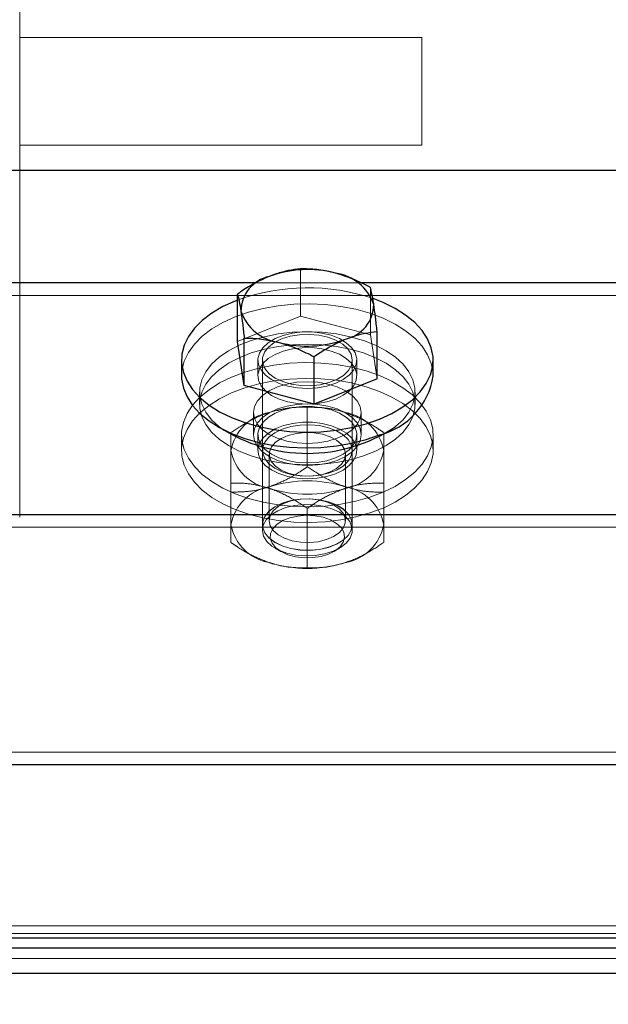
# Model space of a CAD drawing. Units: inches. Extents: x 0.3 to 10.6, y 0.4 to 9.
# Drawn here: x 1.5 to 1.5, y 4 to 4.1 of the extents above; entities that cross this region are included whole.
import ezdxf

# ---------------------------------------------------------------- set-up
doc = ezdxf.new("R2010")
doc.units = ezdxf.units.IN
doc.header["$MEASUREMENT"] = 0
doc.linetypes.add('HIDDEN', pattern=[0.07500000000000001, 0.05, -0.025])
doc.layers.add('FORMAT', color=7, linetype='Continuous')
doc.styles.add('SLDTEXTSTYLE0', font='ROMANS', dxfattribs={"width": 0.97})
doc.dimstyles.new('SLDDIMSTYLE0', dxfattribs={"dimtxt": 0.08142672767804762, "dimasz": 0.0625, "dimexe": 0, "dimexo": 0.0625, "dimgap": 0.02035668191951191, "dimtad": 0, "dimtih": 1, "dimtoh": 1, "dimdec": 4, "dimlfac": 110, "dimrnd": 1e-09, "dimzin": 12, "dimdsep": 46, "dimlunit": 5, "dimtxsty": 'SLDTEXTSTYLE0', "dimsah": 1, "dimcen": 0.09, "dimadec": 0, "dimazin": 3, "dimtfac": 1, "dimtdec": 4, "dimtmove": 0, "dimatfit": 0, "dimfxl": 0, "dimfrac": 2, "dimtolj": 1, "dimtzin": 12, "dimarcsym": 0})
doc.dimstyles.new('SLDDIMSTYLE1', dxfattribs={"dimtxt": 0.08142672767804762, "dimasz": 0.0625, "dimexe": 0, "dimexo": 0.0625, "dimgap": 0.02035668191951191, "dimtad": 0, "dimtih": 1, "dimtoh": 1, "dimdec": 4, "dimlfac": 110, "dimrnd": 1e-09, "dimzin": 12, "dimdsep": 46, "dimlunit": 5, "dimtxsty": 'SLDTEXTSTYLE0', "dimsah": 1, "dimcen": 0.09, "dimadec": 0, "dimazin": 3, "dimtfac": 1, "dimtdec": 4, "dimtofl": 0, "dimtmove": 0, "dimatfit": 3, "dimfxl": 0, "dimfrac": 2, "dimtolj": 1, "dimtzin": 12, "dimarcsym": 0})

# ---------------------------------------------------------------- blocks, each defined once
blk = doc.blocks.new('_D_1')
at = {"color": 7, "linetype": 'Continuous', "lineweight": 0}
for p, q in [((3.489444498965948, 4.125359938453209), (3.489444498965948, 4.250359938453209)), ((3.489444498965948, 3.199364895764956), (3.489444498965948, 3.843541756587723)), ((3.05333789756585, 3.258161187378512), (3.024171230335012, 3.258161187378512)), ((3.024171230335012, 3.258161187378512), (3.024171230335012, 3.140568594984841)), ((3.286671235412553, 3.258161187378512), (3.315837902643391, 3.258161187378512)), ((3.315837902643391, 3.258161187378512), (3.315837902643391, 3.140568594984841)), ((3.364444498965948, 3.199364895764956), (3.489444498965948, 3.199364895764956)), ((3.024171230335012, 3.140568594984841), (3.05333789756585, 3.140568594984841)), ((3.315837902643391, 3.140568594984841), (3.286671235412553, 3.140568594984841))]:
    blk.add_line(p, q, dxfattribs=at)
at = {"color": 7, "linetype": 'Continuous', "lineweight": 18}
for points in [[(3.489444498965948, 4.125359938453209), (3.501144498965948, 4.187859938453209), (3.477744498965949, 4.187859938453209)], [(3.489444498965948, 3.843541756587723), (3.477744498965949, 3.781041756587723), (3.501144498965948, 3.781041756587723)]]:
    blk.add_solid(points, dxfattribs=at)
at = {"color": 7, "linetype": 'Continuous', "lineweight": 18, "char_height": 0.08333333333333333, "attachment_point": 1, "style": 'SLDTEXTSTYLE0'}
for s, insert in [('31"', (2.784973686065455, 3.247990911215785)), ('787', (3.05333789756585, 3.247990911215785))]:
    blk.add_mtext(s, dxfattribs=dict(at, insert=insert))
blk = doc.blocks.new('_D_9')
at = {"layer": 'FORMAT'}
for p, q in [((1.30496657004536, 4.638019540203683), (1.456509784405216, 4.638019540203683)), ((0.6989190776807269, 4.123087211133695), (0.6989197125462124, 4.622279670132253)), ((2.062556184345127, 4.123085476880466), (2.062556819210613, 4.622277935879024)), ((0.6989196330596494, 4.559779670132304), (1.226725830555726, 4.559778998876295)), ((2.06255673972405, 4.559777935879075), (1.534750542227971, 4.559778607135085)), ((1.456509784405216, 4.481538056641135), (1.30496657004536, 4.481538056641135))]:
    blk.add_line(p, q, dxfattribs=at)
for centre, start, end in [((1.30496657004536, 4.55977879842241), 90, 270.0000000000008), ((1.456509784405216, 4.55977879842241), 270.0000000000008, 90)]:
    blk.add_arc(centre, 0.07824074178127471, start, end, dxfattribs=at)
for points in [[(0.6989196330596494, 4.559779670132304), (0.7614196181797144, 4.548079590645751), (0.7614196479394835, 4.571479590645732)], [(2.06255673972405, 4.559777935879075), (2.000056754603985, 4.571478015365629), (2.000056724844216, 4.548078015365648)]]:
    blk.add_solid(points, dxfattribs=at)
at = {"layer": 'FORMAT', "insert": (1.30496657004536, 4.608404818456518), "char_height": 0.08333333333333333, "attachment_point": 1, "style": 'SLDTEXTSTYLE0'}
blk.add_mtext('a5', dxfattribs=at)

msp = doc.modelspace()

# ---------------------------------------------------------------- linework, layer by layer
at = {"color": 7, "linetype": 'HIDDEN', "lineweight": 18}
for p, q in [((1.469373559546051, 4.077130026111129), (1.469373559546044, 4.073724179901207)), ((1.614828105000568, 4.073724179901207), (1.469373559546044, 4.073724179901207)), ((1.469373559546044, 4.073724179901207), (1.469373559546045, 4.073087211133744)), ((1.469373559546047, 4.068376361183676), (1.469373559546047, 4.073087211124408)), ((1.494800832273291, 4.073087211133746), (1.469373559546047, 4.073087211133744)), ((1.494800832273291, 4.068376361183681), (1.494800832273291, 4.073087211133746)), ((1.469373559546047, 4.066269029444696), (1.469373559546047, 4.068376361183676)), ((1.494800832273291, 4.066269029315567), (1.494800832273291, 4.068376361183681)), ((1.37492718046422, 4.013846506519572), (1.469395435387807, 4.066281171515445)), ((1.469373559546052, 4.066269029444696), (1.469373559546059, 4.065632060547969)), ((1.469373559546047, 4.066269029315563), (1.494800832273291, 4.066269029315567)), ((1.614828105000573, 4.065632060547969), (1.469373559546059, 4.065632060547969)), ((1.469373559546059, 4.065632060547969), (1.469373559546048, 4.062226214338015)), ((2.119373559546024, 4.064667382930431), (0.6421008322732974, 4.064667382930444)), ((1.614828105000581, 4.062226214338025), (1.469373559546048, 4.062226214338015)), ((1.469373559546048, 4.062226214338015), (1.469373559546028, 4.061839155606355)), ((1.614828105000593, 4.061839155606368), (1.469373559546028, 4.061839155606355)), ((1.469373559546028, 4.061839155606355), (1.469373559546044, 4.060203735812791)), ((1.614828105000598, 4.060523291233055), (1.469373559546054, 4.060523291233045)), ((1.614828105000583, 4.060203735812781), (1.469373559546044, 4.060203735812791)), ((1.469373559546044, 4.060203735812791), (1.469373559546016, 4.044125206836532)), ((1.614828105000593, 4.060136232501398), (1.469373559546059, 4.060136232501385)), ((1.614828105000563, 4.058807453919105), (1.469373559546031, 4.058807453919117)), ((1.48713086504301, 4.05544765953416), (1.487130865042936, 4.058445437228995)), ((1.490947995383264, 4.057548165665508), (1.484283735055352, 4.057548165665508)), ((2.119373559546024, 4.056760272462963), (0.6421008322732974, 4.056760272462983)), ((1.491545251748293, 4.054266974048558), (1.491545251748272, 4.05726475174324)), ((1.483140991022503, 4.053845236178096), (1.48713086504301, 4.05544765953416)), ((1.48713086504301, 4.05544765953416), (1.491545251748293, 4.054266974048558)), ((1.491545251748293, 4.054266974048558), (1.491969764433225, 4.051483865206661)), ((1.484430377727845, 4.052664550692215), (1.484430377727845, 4.05166667456553)), ((1.484714468636946, 4.052664550692233), (1.484714468636944, 4.041897169411874)), ((1.490396286818763, 4.041897169411874), (1.490396286818764, 4.052664550692233)), ((1.490680377727844, 4.05166667456553), (1.490680377727844, 4.052664550692215)), ((1.480737195909662, 4.05064308679205), (1.480737195909662, 4.049855193589516)), ((1.494373559546025, 4.049855193589516), (1.494373559546025, 4.05064308679205)), ((1.484146286818762, 4.049339538076093), (1.484146286818762, 4.047943256182419)), ((1.485666972807809, 4.049493537439088), (1.48564802240248, 4.049488917141151)), ((1.487555377727914, 4.045908999622854), (1.4875553777279, 4.049677099026677)), ((1.490964468636943, 4.047943256182419), (1.490964468636943, 4.049339538076093)), ((1.479600832273313, 4.047943256182412), (1.479600832273313, 4.046945380055728)), ((1.484430377727858, 4.047943256182412), (1.484430377727858, 4.046945380055728)), ((1.490680377727857, 4.046945380055728), (1.490680377727857, 4.047943256182412)), ((1.495509923182404, 4.046945380055728), (1.495509923182404, 4.047943256182415)), ((1.485140832273388, 4.046700827920811), (1.485140832273388, 4.042498425028331)), ((1.489969923182479, 4.042498425028331), (1.489969923182479, 4.046700827920811)), ((1.482728105000656, 4.041113280220079), (1.482728105000662, 4.044881379623789)), ((1.492382650455188, 4.041113280219935), (1.492382650455206, 4.044881379623705)), ((1.61482810500056, 4.044125206836545), (1.469373559546016, 4.044125206836532)), ((1.469373559546016, 4.044125206836532), (1.469373559546023, 4.04272892494286)), ((1.487555377727917, 4.039514707085687), (1.487555377727932, 4.043282806489497)), ((1.614828105000555, 4.042728924942869), (1.469373559546023, 4.04272892494286)), ((2.119373559546029, 4.042080086236881), (0.642100832273303, 4.042080086236881)), ((1.484714468636976, 4.042253872893077), (1.484714468636976, 4.042246426056314)), ((1.490396286818793, 4.042246426056314), (1.490396286818793, 4.04225387289308)), ((1.485527140922292, 4.040756196274197), (1.485878269278098, 4.04055084767473)), ((1.489232486177728, 4.04055084767473), (1.489583614533533, 4.040756196274197)), ((1.489443782648036, 4.039698268673242), (1.489462733053352, 4.039702888971174)), ((2.119373559546029, 4.02784165170703), (0.6421008322732974, 4.027841651707027)), ((2.119373559546024, 4.016858152416605), (0.6421008322732974, 4.016858152416607)), ((2.119373559546024, 4.016377357411148), (0.6421008322732974, 4.016377357411151)), ((2.119373559546024, 4.014781707986835), (0.6421008322732974, 4.01478170798685))]:
    msp.add_line(p, q, dxfattribs=at)
at = {"color": 8, "linetype": 'Continuous', "lineweight": 25}
for p, q in [((1.718671455864498, 4.064667382930433), (1.042802935954829, 4.064667382930437)), ((1.484283735055352, 4.057548165665508), (0.6421008322732974, 4.057548165665517)), ((1.520647371418987, 4.057548165665508), (1.490947995383264, 4.057548165665508)), ((2.005731349866434, 4.04286797943942), (0.642100832273303, 4.042867979439418)), ((2.054596183078917, 4.027053758504496), (0.6421008322732974, 4.027053758504493)), ((2.018805361146705, 4.01607025921407), (0.6421008322732974, 4.016070259214072)), ((2.019341189904382, 4.015442155943878), (0.6421008322732974, 4.01544215594388))]:
    msp.add_line(p, q, dxfattribs=at)
at = {"color": 7, "linetype": 'Continuous', "lineweight": 25}
for p, q in [((1.483140991022503, 4.053845236178096), (1.483140991022528, 4.056843013872763)), ((1.491969764433225, 4.051483865206661), (1.491969764433225, 4.05448164290129)), ((1.483565503707562, 4.051062127336143), (1.483140991022503, 4.053845236178096)), ((1.483565503707562, 4.051062127336143), (1.483565503707513, 4.054059905030875)), ((1.479600832273299, 4.052664550692215), (1.479600832273299, 4.05166667456553)), ((1.487979890412819, 4.049881441850427), (1.487979890412896, 4.052879219545068)), ((1.49550992318239, 4.05166667456553), (1.49550992318239, 4.052664550692215)), ((1.491969764433225, 4.051483865206661), (1.487979890412819, 4.049881441850427)), ((1.487979890412819, 4.049881441850427), (1.483565503707562, 4.051062127336143)), ((1.696646286818754, 4.013846506519572), (1.064828105000569, 4.013846506519575))]:
    msp.add_line(p, q, dxfattribs=at)
at = {"color": 7, "linetype": 'HIDDEN', "lineweight": 18, "flags": 128}
for points in [[(1.495509923182395, 4.05166667456553), (1.495501734533003, 4.051873645005894), (1.495393849647605, 4.052443262185711), (1.495162347377554, 4.053000632114848), (1.494810878651948, 4.053536964736566), (1.494344986342539, 4.054043801765027), (1.493772017849362, 4.054513150077526), (1.493101009227829, 4.054937607770796), (1.492342542684741, 4.055310480893461), (1.491508579690568, 4.055625889013632), (1.490612272339915, 4.055878857956834), (1.48966775593513, 4.056065398251719), (1.488689926064142, 4.056182568046405), (1.487694203688147, 4.056228519503231), (1.486696291943824, 4.056202527940277), (1.48571192849551, 4.056105003260017), (1.484756637342811, 4.055937483484912), (1.483845483997872, 4.055702610501895), (1.482992837893239, 4.055404088398208), (1.482212145767326, 4.055046625045757), (1.481515719601322, 4.054635857855148), (1.480914542451891, 4.054178264870361), (1.480418095241804, 4.053681062606114), (1.480034207240128, 4.053152092239128), (1.479768932589973, 4.052599695948083), (1.479626454831039, 4.052032585352479), (1.479600832273305, 4.05166667456553)], [(1.481984671546254, 4.048442019754598), (1.481501614875103, 4.048886826512542), (1.481130871440672, 4.049364711534134), (1.480879804402739, 4.049866410268007), (1.480753090665183, 4.050382577015992), (1.480753090665183, 4.050903596568205), (1.480879804402739, 4.05141976331619), (1.481130871440672, 4.051921462050062), (1.481501614875103, 4.052399347071656), (1.48198512845732, 4.052844516287213), (1.482572405244131, 4.053248677036541), (1.483252505380168, 4.053604300569584), (1.484012759886695, 4.05390476229278), (1.484839006660711, 4.054144465172729), (1.485715854288137, 4.054318943998307), (1.486626968756734, 4.054424948559122), (1.487555377727843, 4.054460504190775)], [(1.489347804091441, 4.051196280972251), (1.489826407062987, 4.051433290244984), (1.490212033826717, 4.051720707465095), (1.490488896777616, 4.052046765737818), (1.490645661113943, 4.052398116199164), (1.49067590888535, 4.05276037451996), (1.490578401744522, 4.053118709801993), (1.490357131645262, 4.053458451756708), (1.490021157411429, 4.053765691308563), (1.489584233867634, 4.054027850034207), (1.489064248715095, 4.05423419512461), (1.488482490207055, 4.054376278787526), (1.487862775605183, 4.0544482841011), (1.487230476098096, 4.054447263159337), (1.486611478101904, 4.054373257759709), (1.486031123467303, 4.054229297691976), (1.48551317198122, 4.054021276698222), (1.485078828638353, 4.053757711182373), (1.484745875506192, 4.053449391547618), (1.484527943725088, 4.053108940436029), (1.484433955447764, 4.052750295956114), (1.48446775856534, 4.052388141055019), (1.484627969174206, 4.05203730239695), (1.484908028233217, 4.051712143357791), (1.485296470091586, 4.051425975986804), (1.485777391893995, 4.051190516009783), (1.486331104645346, 4.051015403185856), (1.486934939280539, 4.050907806654605), (1.487564174738666, 4.05087213143066), (1.488193050046133, 4.050909838061886), (1.488795818973969, 4.051019382834369), (1.489347804091441, 4.051196280972251)], [(1.485925899215566, 4.05399934134688), (1.485463729962096, 4.053767216757794), (1.485099363833459, 4.053483532729015), (1.484849838184863, 4.053161554010432), (1.484726820558309, 4.052816335969075), (1.484736063121291, 4.052464020616878), (1.484877133701836, 4.052121081828134), (1.485143435996388, 4.051803555039464), (1.485522518005625, 4.05152628745059), (1.485996654276114, 4.051302243785813), (1.486543674722815, 4.051141900077893), (1.487138001277608, 4.051052753820398), (1.487751843891337, 4.051038973393251), (1.488356499965621, 4.051101203153914), (1.488923696454454, 4.051236533307938), (1.489426911880412, 4.051438635967727), (1.48984261644946, 4.051698061037535), (1.490151372277974, 4.052002678089427), (1.490338742286567, 4.052338243568613), (1.490395965261885, 4.052689066806241), (1.490320365521204, 4.053038743697629), (1.49011547802437, 4.053370923739979), (1.489790883083023, 4.053670074563696), (1.489361758395855, 4.053922208208751), (1.488848169356305, 4.054115535186125), (1.488274130817047, 4.054241015741222), (1.487666484182177, 4.054292782542751), (1.487053642332993, 4.054268415032602), (1.486464261073238, 4.054169052608473), (1.485925899215566, 4.05399934134688)], [(1.487555377727843, 4.054460504190775), (1.488483786698954, 4.054424948559122), (1.48939490116755, 4.054318943998307), (1.490271748794976, 4.054144465172729), (1.491097995568992, 4.05390476229278), (1.49185825007552, 4.053604300569584), (1.492538350211556, 4.053248677036541), (1.493125626998367, 4.052844516287213), (1.493609140580585, 4.052399347071656), (1.493979884015015, 4.051921462050062), (1.494230951052948, 4.05141976331619), (1.494357664790504, 4.050903596568205), (1.494357664790504, 4.050382577015992), (1.494230951052948, 4.049866410268007), (1.493979884015015, 4.049364711534134), (1.493609140580585, 4.048886826512542), (1.493140002838419, 4.048453104407722)], [(1.487555377727843, 4.053672610988238), (1.486626968756734, 4.053637055356585), (1.485715854288137, 4.053531050795769), (1.484839006660711, 4.053356571970192), (1.484012759886695, 4.053116869090243), (1.483252505380168, 4.052816407367047), (1.482572405244131, 4.052460783834005), (1.48198512845732, 4.052056623084676), (1.481501614875103, 4.051611453869119), (1.481130871440672, 4.051133568847525), (1.480879804402739, 4.050631870113653), (1.480753090665183, 4.050115703365668), (1.480753090665183, 4.049594683813455), (1.480879804402739, 4.049078517065469), (1.481130871440672, 4.048576818331598), (1.481501614875103, 4.048098933310004), (1.48198512845732, 4.047653764094447), (1.482572405244131, 4.047249603345118), (1.483252505380168, 4.046893979812076), (1.484012759886695, 4.04659351808888), (1.484839006660711, 4.04635381520893), (1.485715854288137, 4.046179336383354), (1.486626968756734, 4.046073331822537), (1.487555377727843, 4.046037776190885), (1.488483786698954, 4.046073331822537), (1.48939490116755, 4.046179336383354), (1.490271748794976, 4.04635381520893), (1.491097995568994, 4.04659351808888), (1.49185825007552, 4.046893979812076), (1.492538350211556, 4.047249603345118), (1.493125626998367, 4.047653764094447), (1.493609140580585, 4.048098933310004), (1.493979884015015, 4.048576818331598), (1.494230951052948, 4.049078517065469), (1.494357664790504, 4.049594683813455), (1.494357664790504, 4.050115703365668), (1.494230951052948, 4.050631870113653), (1.493979884015015, 4.051133568847525), (1.493609140580585, 4.051611453869119), (1.493125626998367, 4.052056623084676), (1.492538350211556, 4.052460783834005), (1.49185825007552, 4.052816407367047), (1.491097995568992, 4.053116869090243), (1.490271748794976, 4.053356571970192), (1.48939490116755, 4.053531050795769), (1.488483786698954, 4.053637055356585), (1.487555377727843, 4.053672610988238)], [(1.489347804091447, 4.050198404845561), (1.489826407062993, 4.050435414118293), (1.490212033826724, 4.050722831338405), (1.490488896777623, 4.051048889611127), (1.49064566111395, 4.051400240072473), (1.490675908885357, 4.05176249839327), (1.490578401744529, 4.052120833675303), (1.490357131645268, 4.052460575630017), (1.490021157411435, 4.052767815181872), (1.489584233867641, 4.053029973907517), (1.489064248715102, 4.05323631899792), (1.488482490207062, 4.053378402660835), (1.48786277560519, 4.053450407974409), (1.487230476098102, 4.053449387032646), (1.486611478101911, 4.053375381633018), (1.486031123467309, 4.053231421565285), (1.485513171981226, 4.053023400571531), (1.48507882863836, 4.052759835055682), (1.484745875506198, 4.052451515420928), (1.484527943725094, 4.052111064309337), (1.484433955447771, 4.051752419829423), (1.484467758565346, 4.051390264928328), (1.484627969174212, 4.05103942627026), (1.484908028233223, 4.050714267231101), (1.485296470091592, 4.050428099860113), (1.485777391894002, 4.050192639883092), (1.486331104645352, 4.050017527059166), (1.486934939280546, 4.049909930527914), (1.487564174738672, 4.04987425530397), (1.488193050046139, 4.049911961935195), (1.488795818973975, 4.050021506707678), (1.489347804091447, 4.050198404845561)], [(1.482992837893242, 4.044205842349749), (1.482212145767328, 4.0445633057022), (1.481515719601325, 4.044974072892809), (1.480914542451893, 4.045431665877596), (1.480418095241806, 4.045928868141843), (1.480034207240131, 4.046457838508829), (1.479768932589975, 4.047010234799871), (1.479626454831041, 4.047577345395478), (1.4796090209227, 4.048150226622775), (1.479716905808097, 4.048719843802593), (1.479948408078148, 4.04927721373173), (1.480299876803755, 4.049813546353447), (1.480765769113163, 4.050320383381909), (1.48133873760634, 4.050789731694408), (1.482009746227873, 4.051214189387679), (1.482768212770962, 4.051587062510344), (1.483602175765134, 4.051902470630514), (1.484498483115787, 4.052155439573717), (1.485442999520572, 4.052341979868602), (1.48642082939156, 4.052459149663285), (1.487416551767556, 4.052505101120113), (1.488414463511879, 4.05247910955716), (1.489398826960193, 4.052381584876898), (1.490354118112891, 4.052214065101794), (1.49126527145783, 4.051979192118778), (1.492117917562463, 4.05168067001509), (1.492898609688377, 4.051323206662639), (1.49359503585438, 4.05091243947203), (1.494196213003812, 4.050454846487243), (1.494692660213899, 4.049957644222996), (1.495076548215574, 4.04942867385601), (1.49534182286573, 4.048876277564968), (1.495484300624663, 4.048309166969362), (1.495501734533006, 4.047736285742063), (1.495393849647607, 4.047166668562246), (1.495162347377557, 4.046609298633109), (1.49481087865195, 4.046072966011391), (1.494344986342541, 4.04556612898293), (1.493772017849365, 4.045096780670431), (1.493101009227831, 4.044672322977161), (1.492342542684742, 4.044299449854496), (1.491508579690571, 4.043984041734325), (1.490612272339918, 4.043731072791123), (1.489667755935132, 4.043544532496238), (1.488689926064145, 4.043427362701554), (1.487694203688149, 4.043381411244726), (1.486696291943826, 4.043407402807679), (1.485711928495512, 4.04350492748794), (1.484756637342814, 4.043672447263045), (1.483845483997875, 4.043907320246062), (1.482992837893242, 4.044205842349749)], [(1.482992837893248, 4.043207966223068), (1.482212145767335, 4.043565429575519), (1.48151571960133, 4.043976196766129), (1.480914542451899, 4.044433789750915), (1.480418095241812, 4.044930992015162), (1.480034207240137, 4.045459962382148), (1.47976893258998, 4.04601235867319), (1.479626454831046, 4.046579469268797), (1.479609020922704, 4.047152350496098), (1.479716905808103, 4.047721967675915), (1.479948408078153, 4.048279337605052), (1.48029987680376, 4.048815670226766), (1.480765769113169, 4.049322507255231), (1.481338737606345, 4.04979185556773), (1.482009746227879, 4.050216313261003), (1.482768212770967, 4.050589186383666), (1.483602175765139, 4.050904594503836), (1.484498483115792, 4.051157563447039), (1.485442999520577, 4.051344103741926), (1.486420829391565, 4.051461273536609), (1.487416551767562, 4.051507224993437), (1.488414463511885, 4.051481233430484), (1.489398826960199, 4.051383708750223), (1.490354118112897, 4.051216188975118), (1.491265271457836, 4.050981315992103), (1.49211791756247, 4.050682793888414), (1.492898609688383, 4.050325330535964), (1.493595035854388, 4.049914563345355), (1.494196213003818, 4.049456970360567), (1.494692660213905, 4.048959768096321), (1.495076548215581, 4.048430797729335), (1.495341822865737, 4.047878401438292), (1.495484300624671, 4.047311290842686), (1.495501734533013, 4.046738409615386), (1.495393849647615, 4.046168792435568), (1.495162347377565, 4.045611422506431), (1.494810878651958, 4.045075089884716), (1.494344986342549, 4.044568252856252), (1.493772017849373, 4.044098904543753), (1.493101009227839, 4.04367444685048), (1.492342542684749, 4.043301573727817), (1.491508579690578, 4.042986165607648), (1.490612272339926, 4.042733196664445), (1.48966775593514, 4.042546656369558), (1.488689926064153, 4.042429486574874), (1.487694203688155, 4.042383535118045), (1.486696291943833, 4.042409526680999), (1.485711928495519, 4.042507051361261), (1.484756637342822, 4.042674571136364), (1.483845483997881, 4.04290944411938), (1.482992837893248, 4.043207966223068)], [(1.48755537772787, 4.051294912290925), (1.488220458371107, 4.051257340323682), (1.488859980338206, 4.051146068291578), (1.489449367158619, 4.050965372316407), (1.489965969027369, 4.050722196443158), (1.490389933224355, 4.050425885784268), (1.490704967043249, 4.050087827392184), (1.490898963911063, 4.049721012661326), (1.490964468636961, 4.049339538076093), (1.490898963911063, 4.04895806349086), (1.490704967043249, 4.048591248760002), (1.490389933224355, 4.048253190367918), (1.489965969027369, 4.047956879709027), (1.489449367158619, 4.047713703835779), (1.488859980338206, 4.047533007860608), (1.488220458371107, 4.047421735828504), (1.48755537772787, 4.047384163861261), (1.486890297084633, 4.047421735828504), (1.486250775117535, 4.047533007860608), (1.485661388297122, 4.047713703835779), (1.485144786428371, 4.047956879709027), (1.484720822231385, 4.048253190367918), (1.484405788412492, 4.048591248760002), (1.484211791544677, 4.04895806349086), (1.484146286818779, 4.049339538076093), (1.484211791544677, 4.049721012661326), (1.484405788412492, 4.050087827392184), (1.484720822231385, 4.050425885784268), (1.485144786428371, 4.050722196443158), (1.485661388297122, 4.050965372316407), (1.486250775117535, 4.051146068291578), (1.486890297084633, 4.051257340323682), (1.48755537772787, 4.051294912290925)], [(1.48755537772785, 4.049898630397252), (1.488220458371087, 4.049861058430008), (1.488859980338185, 4.049749786397904), (1.489449367158598, 4.049569090422733), (1.489965969027349, 4.049325914549486), (1.490389933224335, 4.049029603890594), (1.490704967043228, 4.048691545498511), (1.490898963911043, 4.048324730767654), (1.490964468636941, 4.047943256182419), (1.490898963911043, 4.047561781597186), (1.490704967043228, 4.047194966866329), (1.490389933224335, 4.046856908474244), (1.489965969027349, 4.046560597815354), (1.489449367158598, 4.046317421942105), (1.488859980338185, 4.046136725966934), (1.488220458371087, 4.046025453934831), (1.48755537772785, 4.045987881967587), (1.486890297084613, 4.046025453934831), (1.486250775117514, 4.046136725966934), (1.485661388297102, 4.046317421942105), (1.485144786428351, 4.046560597815354), (1.484720822231364, 4.046856908474244), (1.484405788412471, 4.047194966866329), (1.484211791544657, 4.047561781597186), (1.484146286818759, 4.047943256182419), (1.484211791544657, 4.048324730767654), (1.484405788412471, 4.048691545498511), (1.484720822231364, 4.049029603890594), (1.485144786428351, 4.049325914549486), (1.485661388297102, 4.049569090422733), (1.486250775117514, 4.049749786397904), (1.486890297084613, 4.049861058430008), (1.48755537772785, 4.049898630397252)], [(1.485762951364255, 4.046474986462442), (1.485284348392709, 4.046711995735174), (1.484898721628979, 4.046999412955286), (1.484621858678079, 4.047325471228008), (1.484465094341753, 4.047676821689355), (1.484434846570346, 4.048039080010152), (1.484532353711174, 4.048397415292182), (1.484753623810434, 4.048737157246899), (1.485089598044267, 4.049044396798753), (1.485526521588062, 4.049306555524399), (1.486046506740601, 4.049512900614801), (1.486628265248641, 4.049654984277717), (1.487247979850513, 4.049726989591291), (1.4878802793576, 4.049725968649527), (1.488499277353791, 4.0496519632499), (1.489079631988393, 4.049508003182167), (1.489597583474476, 4.049299982188414), (1.490031926817343, 4.049036416672565), (1.490364879949504, 4.048728097037809), (1.490582811730608, 4.04838764592622), (1.490676800007932, 4.048029001446305), (1.490642996890357, 4.04766684654521), (1.49048278628149, 4.047316007887142), (1.490202727222479, 4.046990848847982), (1.48981428536411, 4.046704681476996), (1.489333363561701, 4.046469221499977), (1.488779650810351, 4.046294108676048), (1.488175816175157, 4.046186512144796), (1.487546580717031, 4.046150836920852), (1.486917705409563, 4.046188543552077), (1.486314936481727, 4.04629808832456), (1.485762951364255, 4.046474986462442)], [(1.485762951364261, 4.045477110335762), (1.485284348392716, 4.045714119608494), (1.484898721628985, 4.046001536828606), (1.484621858678085, 4.046327595101328), (1.484465094341759, 4.046678945562675), (1.484434846570351, 4.047041203883471), (1.484532353711179, 4.047399539165501), (1.484753623810439, 4.047739281120219), (1.485089598044271, 4.048046520672075), (1.485526521588067, 4.048308679397721), (1.486046506740606, 4.048515024488126), (1.486628265248646, 4.048657108151041), (1.487247979850518, 4.048729113464615), (1.487880279357606, 4.048728092522852), (1.488499277353797, 4.048654087123224), (1.489079631988399, 4.048510127055492), (1.489597583474482, 4.048302106061738), (1.490031926817351, 4.048038540545889), (1.490364879949511, 4.047730220911134), (1.490582811730616, 4.047389769799545), (1.49067680000794, 4.04703112531963), (1.490642996890364, 4.046668970418534), (1.490482786281498, 4.046318131760464), (1.490202727222488, 4.045992972721304), (1.489814285364118, 4.045706805350314), (1.489333363561708, 4.045471345373296), (1.488779650810358, 4.045296232549367), (1.488175816175163, 4.045188636018116), (1.487546580717037, 4.045152960794171), (1.486917705409569, 4.045190667425397), (1.486314936481735, 4.04530021219788), (1.485762951364261, 4.045477110335762)], [(1.490396286818821, 4.046945380055899), (1.490329867942997, 4.047295669769017), (1.490133716988341, 4.047629580324465), (1.489817005755486, 4.047931498435792), (1.489394543309679, 4.048187306747666), (1.488886083525355, 4.048385043947736), (1.488315401416916, 4.048515464064296), (1.487709181445485, 4.048572468797643), (1.48709576978316, 4.04855339266981), (1.486503848877515, 4.048459127659325), (1.485961096292224, 4.048294081493313), (1.485492890534948, 4.048065971547063), (1.485121124386526, 4.047785463988133), (1.48486318121887, 4.04746567503822), (1.484731122167814, 4.0471215576732), (1.484731122167814, 4.046769202438599), (1.48486318121887, 4.046425085073578), (1.485121124386526, 4.046105296123665), (1.485492890534948, 4.045824788564735), (1.485961096292224, 4.045596678618485), (1.486503848877515, 4.045431632452473), (1.48709576978316, 4.045337367441989), (1.487709181445485, 4.045318291314155), (1.488315401416916, 4.045375296047503), (1.488886083525355, 4.045505716164063), (1.489394543309679, 4.045703453364133), (1.489817005755486, 4.045959261676006), (1.490133716988341, 4.046261179787333), (1.490329867942997, 4.046595090342781), (1.490396286818821, 4.046945380055899)], [(1.489969923182486, 4.046700827920822), (1.489904838797268, 4.046381441918423), (1.489713094357667, 4.046079274098084), (1.489405026856053, 4.045810614405213), (1.488997244291179, 4.045589946353392), (1.488511730326667, 4.045429166214411), (1.487974659146016, 4.04533694168718), (1.487414984395589, 4.045318244619832), (1.486862878286049, 4.04537408297611), (1.486348105000666, 4.045501446495773), (1.485898416100503, 4.045693468978509), (1.485538054430565, 4.04593979844257), (1.485286447181751, 4.046227155202788), (1.485157158565974, 4.04654004778184), (1.485157158565974, 4.046861608059804), (1.485286447181751, 4.047174500638856), (1.485538054430565, 4.047461857399074), (1.485898416100503, 4.047708186863135), (1.486348105000668, 4.047900209345871), (1.486862878286049, 4.048027572865534), (1.487414984395589, 4.048083411221812), (1.487974659146016, 4.048064714154464), (1.488511730326668, 4.047972489627234), (1.488997244291179, 4.047811709488252), (1.489405026856053, 4.04759104143643), (1.489713094357667, 4.04732238174356), (1.489904838797268, 4.047020213923221), (1.489969923182486, 4.046700827920822)], [(1.490396286818824, 4.042253872893256), (1.490329867943, 4.042604162606374), (1.490133716988344, 4.042938073161822), (1.489817005755488, 4.043239991273149), (1.489394543309682, 4.043495799585022), (1.488886083525357, 4.043693536785093), (1.488315401416918, 4.043823956901653), (1.487709181445487, 4.043880961635001), (1.487095769783163, 4.043861885507166), (1.486503848877518, 4.043767620496682), (1.485961096292226, 4.04360257433067), (1.485492890534951, 4.04337446438442), (1.485121124386529, 4.04309395682549), (1.484863181218872, 4.042774167875577), (1.484731122167817, 4.042430050510556), (1.484731122167817, 4.042077695275956), (1.484863181218872, 4.041733577910935), (1.485121124386529, 4.041413788961022), (1.485492890534951, 4.041133281402091), (1.485961096292226, 4.040905171455842), (1.486503848877518, 4.04074012528983), (1.487095769783163, 4.040645860279345), (1.487709181445487, 4.040626784151511), (1.488315401416918, 4.040683788884859), (1.488886083525357, 4.040814209001419), (1.489394543309682, 4.041011946201489), (1.489817005755488, 4.041267754513363), (1.490133716988344, 4.04156967262469), (1.490329867943, 4.041903583180138), (1.490396286818824, 4.042253872893256)], [(1.490396286818842, 4.042246426056428), (1.490329867943018, 4.04189613634331), (1.490133716988362, 4.041562225787862), (1.489817005755506, 4.041260307676535), (1.489394543309699, 4.041004499364662), (1.488886083525375, 4.040806762164592), (1.488315401416936, 4.040676342048031), (1.487709181445505, 4.040619337314684), (1.487095769783181, 4.040638413442518), (1.486503848877536, 4.040732678453002), (1.485961096292244, 4.040897724619014), (1.485492890534969, 4.041125834565264), (1.485121124386547, 4.041406342124194), (1.48486318121889, 4.041726131074107), (1.484731122167835, 4.042070248439128), (1.484731122167835, 4.042422603673729), (1.48486318121889, 4.042766721038749), (1.485121124386547, 4.043086509988663), (1.485492890534969, 4.043367017547593), (1.485961096292244, 4.043595127493842), (1.486503848877536, 4.043760173659854), (1.487095769783181, 4.043854438670339), (1.487709181445505, 4.043873514798173), (1.488315401416936, 4.043816510064825), (1.488886083525375, 4.043686089948265), (1.489394543309699, 4.043488352748195), (1.489817005755506, 4.043232544436322), (1.490133716988362, 4.042930626324994), (1.490329867943018, 4.042596715769545), (1.490396286818842, 4.042246426056428)], [(1.485140832273384, 4.042498425028334), (1.485205916658602, 4.042179039025934), (1.485397661098203, 4.041876871205595), (1.485705728599817, 4.041608211512725), (1.486113511164691, 4.041387543460902), (1.486599025129203, 4.041226763321921), (1.487136096309855, 4.041134538794691), (1.487695771060281, 4.041115841727343), (1.488247877169821, 4.041171680083622), (1.488762650455204, 4.041299043603284), (1.489212339355366, 4.04149106608602), (1.489572701025306, 4.041737395550081), (1.48982430827412, 4.0420247523103), (1.489953596889897, 4.042337644889351), (1.489953596889897, 4.042659205167316), (1.48982430827412, 4.042972097746367), (1.489572701025306, 4.043259454506585), (1.489212339355366, 4.043505783970645), (1.488762650455203, 4.043697806453382), (1.488247877169821, 4.043825169973045), (1.487695771060281, 4.043881008329323), (1.487136096309855, 4.043862311261975), (1.486599025129202, 4.043770086734745), (1.486113511164691, 4.043609306595763), (1.485705728599817, 4.043388638543941), (1.485397661098203, 4.04311997885107), (1.485205916658602, 4.042817811030732), (1.485140832273384, 4.042498425028334)], [(1.489184856240246, 4.040562378757457), (1.489647025493714, 4.040794503346543), (1.490011391622353, 4.041078187375322), (1.490260917270948, 4.041400166093904), (1.490383934897501, 4.041745384135261), (1.49037469233452, 4.042097699487459), (1.490233621753974, 4.0424406382762), (1.489967319459423, 4.04275816506487), (1.489588237450185, 4.043035432653745), (1.489114101179695, 4.043259476318518), (1.488567080732995, 4.04341982002644), (1.487972754178202, 4.043508966283936), (1.487358911564473, 4.043522746711079), (1.48675425549019, 4.043460516950417), (1.486187059001358, 4.043325186796394), (1.4856838435754, 4.043123084136605), (1.485268139006351, 4.042863659066796), (1.484959383177839, 4.042559042014904), (1.484772013169246, 4.042223476535721), (1.484714790193928, 4.041872653298094), (1.484790389934611, 4.041522976406703), (1.484995277431443, 4.041190796364355), (1.48531987237279, 4.040891645540638), (1.485748997059958, 4.040639511895582), (1.486262586099508, 4.040446184918212), (1.486836624638765, 4.040320704363115), (1.487444271273634, 4.040268937561585), (1.488057113122819, 4.040293305071733), (1.488646494382575, 4.040392667495864), (1.489184856240246, 4.040562378757457)], [(1.488902760920215, 4.040390583846421), (1.489310207531629, 4.040598560767195), (1.489623050814104, 4.040854826981576), (1.489824425305304, 4.041145567111617), (1.489903474854288, 4.04145510728165), (1.489855937879407, 4.041766760100983), (1.48968437711128, 4.042063724285466), (1.489398041435324, 4.042329990419038), (1.489012367281947, 4.042551204025526), (1.488548146444584, 4.042715439422142), (1.488030405188738, 4.04281384263614), (1.48748705507952, 4.042841108724788), (1.486947388261964, 4.04279576776619), (1.486440498313888, 4.042680264103153), (1.485993711803598, 4.042500824568052), (1.485631115107511, 4.042267122792677), (1.485372255907367, 4.041991757700219), (1.485231089369647, 4.041689574294098), (1.485215225818943, 4.041376863359946), (1.485325520463376, 4.041070483225172), (1.485556027290116, 4.040786950922142), (1.485894319616472, 4.040541551750705), (1.486322160015564, 4.040347515243708), (1.486816483500736, 4.040215301959471), (1.48735064096495, 4.040152039550368), (1.487895835841051, 4.040161138509249), (1.488422676532146, 4.040242108308885), (1.488902760920215, 4.040390583846421)]]:
    msp.add_lwpolyline(points, dxfattribs=at)
at = {"color": 7, "linetype": 'Continuous', "lineweight": 25, "flags": 128}
for points in [[(1.483140991022502, 4.056460048752054), (1.482992837893232, 4.056401964524899), (1.482212145767319, 4.056044501172448), (1.481515719601316, 4.055633733981838), (1.480914542451884, 4.055176140997052), (1.480418095241798, 4.054678938732804), (1.480034207240122, 4.054149968365818), (1.479768932589966, 4.053597572074774), (1.479626454831033, 4.05303046147917), (1.479609020922691, 4.052457580251872), (1.479716905808089, 4.051887963072055), (1.479948408078139, 4.051330593142917), (1.480299876803746, 4.050794260521201), (1.480765769113155, 4.050287423492739), (1.481338737606331, 4.049818075180239), (1.482009746227865, 4.049393617486969), (1.482768212770954, 4.049020744364304), (1.483602175765125, 4.048705336244134), (1.484498483115778, 4.048452367300931), (1.485442999520563, 4.048265827006047), (1.486420829391551, 4.04814865721136), (1.487416551767547, 4.048102705754535), (1.488414463511869, 4.048128697317488), (1.489398826960184, 4.04822622199775), (1.490354118112882, 4.048393741772854), (1.491265271457821, 4.04862861475587), (1.492117917562455, 4.048927136859558)], [(1.492117917562455, 4.048927136859558), (1.492898609688368, 4.049284600212009), (1.493595035854371, 4.049695367402617), (1.494196213003803, 4.050152960387405), (1.49469266021389, 4.050650162651652), (1.495076548215565, 4.051179133018638), (1.495341822865721, 4.051731529309683), (1.495484300624655, 4.052298639905286), (1.495501734532997, 4.052871521132584), (1.495393849647599, 4.053441138312402), (1.495162347377548, 4.053998508241539), (1.494810878651942, 4.054534840863256), (1.494344986342532, 4.055041677891718), (1.493772017849356, 4.055511026204217), (1.493101009227823, 4.055935483897487), (1.492342542684734, 4.056308357020153), (1.491709639540285, 4.056555449990743)], [(1.479600832273305, 4.05166667456553), (1.479609020922697, 4.051459704125182), (1.479716905808095, 4.050890086945364), (1.479948408078146, 4.050332717016227), (1.480299876803752, 4.04979638439451), (1.480765769113161, 4.049289547366048), (1.481338737606337, 4.048820199053549), (1.482009746227871, 4.048395741360278), (1.48276821277096, 4.048022868237613), (1.483602175765131, 4.047707460117444), (1.484498483115784, 4.04745449117424), (1.48544299952057, 4.047267950879356), (1.486420829391557, 4.04715078108467), (1.487416551767553, 4.047104829627845), (1.488414463511876, 4.047130821190797), (1.48939882696019, 4.047228345871059), (1.490354118112889, 4.047395865646163), (1.491265271457828, 4.047630738629179), (1.492117917562461, 4.047929260732867)]]:
    msp.add_lwpolyline(points, dxfattribs=at)
at = {"color": 7, "linetype": 'Continuous', "lineweight": 25}
for centre, radius, start, end in [((1.485638863320727, 4.055722938521413), 0.002285917667797323, 102.7098912087023, 179.0690881603181), ((1.487567269551989, 4.05147663401338), 0.006917565276050281, 75.16807630100938, 110.5774731317169), ((1.48894683554414, 4.055218367464716), 0.002971213827725268, 18.92078690340201, 82.43383328054334), ((1.489471892135295, 4.056218953911636), 0.002285917667657901, 282.7098912036319, 359.0690881623105), ((1.486163919911676, 4.056723524968135), 0.002971213827570114, 198.9207868987079, 262.4338332790808), ((1.48754348590362, 4.06046525841914), 0.006917565275534019, 255.1680763011827, 290.577473134961), ((1.491027238392929, 4.052327107144755), 0.004531074278072647, 283.928504675283, 351.618923252183), ((1.487554016107829, 4.056821703640424), 0.01006164503805987, 236.391007659512, 303.7228578305724)]:
    msp.add_arc(centre, radius, start, end, dxfattribs=at)
at = {"color": 7, "linetype": 'HIDDEN', "lineweight": 18}
for centre, radius, start, end in [((1.487561110658821, 4.044311022415712), 0.01292812045583231, 71.28312940753774, 109.9926522943033), ((1.485655331475179, 4.046412582227468), 0.002975319875124089, 99.93999866705526, 169.6842625143462), ((1.48755537772802, 4.041740535196022), 0.007976638210599409, 72.38687883966256, 107.6131211617917), ((1.489455423980522, 4.046412582227444), 0.002975319875233215, 10.31573748504528, 80.06000133046528), ((1.485655331475109, 4.047478177884195), 0.002975319875010047, 190.3157374811344, 260.0600013338931), ((1.489455423980502, 4.047478177884519), 0.002975319875274407, 279.9399986690017, 349.6842625127704), ((1.487555377727922, 4.037041581195795), 0.007976638211287957, 72.38687884053286, 107.6131211593865), ((1.48565533147503, 4.041713628228171), 0.002975319874925299, 99.93999866456062, 169.6842625182909), ((1.487555377727762, 4.052150224915463), 0.0079766382102537, 252.3868788393469, 287.6131211627632), ((1.48945542398084, 4.041713628228233), 0.002975319874858958, 10.31573747799504, 80.06000133551446), ((1.48565533147501, 4.04277922388462), 0.002975319874895528, 190.3157374807188, 260.0600013354325), ((1.489455423980607, 4.042779223884884), 0.002975319875186833, 279.9399986675381, 349.6842625123761), ((1.487555377727904, 4.047451270917405), 0.007976638211647779, 252.386878841455, 287.6131211586289)]:
    msp.add_arc(centre, radius, start, end, dxfattribs=at)
at = {"color": 7, "linetype": 'Continuous', "lineweight": 25}
for points, knots in [([(1.485135928032756, 4.057952843380384), (1.484867251425095, 4.057834142663207), (1.484325729363826, 4.057594899442155), (1.483661389875204, 4.057195125514477), (1.483269739053913, 4.056930127209897), (1.483140991022528, 4.056843013872763)], [0, 0, 0, 0, 0.3979573590177459, 0.8020895128482203, 1, 1, 1, 1]), ([(1.487130865042936, 4.058445437228995), (1.486878064179925, 4.058410724370864), (1.486369967164906, 4.058340956018857), (1.485698976959551, 4.05816591415913), (1.485285469481882, 4.058009433334654), (1.485135928032756, 4.057952843380384)], [0, 0, 0, 0, 0.38729963801171, 0.778422144798062, 1, 1, 1, 1]), ([(1.489338058395542, 4.058163712315595), (1.489285734778049, 4.058177338373969), (1.488889535997169, 4.058280516020554), (1.488142529218442, 4.058412907902904), (1.48747014018635, 4.05843452808341), (1.487130865042937, 4.058445437228998)], [0, 0, 0, 0, 0.07009809406915597, 0.5307885949386218, 0.9999999999999999, 0.9999999999999999, 0.9999999999999999, 0.9999999999999999]), ([(1.491545251748272, 4.05726475174324), (1.491186793844412, 4.057446884070679), (1.490463305818635, 4.057814488067104), (1.489715405530186, 4.058046601387976), (1.489338058395542, 4.058163712315595)], [0, 0, 0, 0, 0.4954579634869843, 0.9999999999999999, 0.9999999999999999, 0.9999999999999999, 0.9999999999999999]), ([(1.483140991022528, 4.056843013872763), (1.483175462385653, 4.056703277387923), (1.483245037134002, 4.056421242391743), (1.483316959505396, 4.055981796304901), (1.483353247365134, 4.055760077281305)], [0, 0, 0, 0, 0.495457963480449, 1, 1, 1, 1]), ([(1.49175750809075, 4.056181815151826), (1.491752476352268, 4.05621443469501), (1.491714375610262, 4.056461432587237), (1.491642539164311, 4.056864988096385), (1.491577878387455, 4.057130685645117), (1.491545251748272, 4.05726475174324)], [0, 0, 0, 0, 0.07009809411767606, 0.5307885949631882, 1, 1, 1, 1]), ([(1.491969764433225, 4.05448164290129), (1.491935293070093, 4.054793895527594), (1.491865718321736, 4.055424125838364), (1.491793795950437, 4.055927727130366), (1.49175750809075, 4.056181815151826)], [0, 0, 0, 0, 0.4954579634883233, 0.9999999999999999, 0.9999999999999999, 0.9999999999999999, 0.9999999999999999]), ([(1.483353247365134, 4.055760077281305), (1.483358279103551, 4.055726720582602), (1.483396379845079, 4.055474140887468), (1.483468216291624, 4.054935775668042), (1.483532877068379, 4.054353639990793), (1.483565503707513, 4.054059905030875)], [0, 0, 0, 0, 0.07009809409673819, 0.5307885949426581, 1, 1, 1, 1]), ([(1.489974827423039, 4.05398904905276), (1.490124368857343, 4.054045640270379), (1.490535049360684, 4.054201054787062), (1.491206068053716, 4.054376605050345), (1.491714207498136, 4.054446493918037), (1.491969764433225, 4.05448164290129)], [0, 0, 0, 0, 0.2215774117980784, 0.6085104334430367, 1, 1, 1, 1]), ([(1.483565503707513, 4.054059905030875), (1.483923961611351, 4.054050288844921), (1.484647449637111, 4.054030880163134), (1.485395349925563, 4.053862922047252), (1.485772697060219, 4.053778180117418)], [0, 0, 0, 0, 0.495457963470684, 1, 1, 1, 1]), ([(1.485772697060219, 4.053778180117418), (1.485825020677723, 4.053763816903519), (1.486221219458579, 4.053655057453995), (1.486968226237454, 4.053387855861644), (1.487640615269496, 4.053049797552508), (1.487979890412896, 4.052879219545068)], [0, 0, 0, 0, 0.07009809408393647, 0.5307885949321692, 1, 1, 1, 1]), ([(1.487979890412897, 4.052879219545071), (1.488108638950477, 4.052966332842846), (1.488496517551301, 4.053228777641754), (1.489160701652229, 4.053628941254786), (1.489702231406536, 4.0538684731482), (1.489974827423038, 4.053989049052757)], [0, 0, 0, 0, 0.1979110347087078, 0.5962433179700336, 1, 1, 1, 1])]:
    msp.add_open_spline(points, degree=3, knots=knots, dxfattribs=at)
at = {"color": 7, "linetype": 'HIDDEN', "lineweight": 18}
for points, knots in [([(1.482728105000636, 4.048078525892373), (1.483078879708744, 4.048309274128695), (1.48378877591365, 4.048776261324373), (1.484612909544891, 4.049161510006638), (1.485067048854294, 4.049317572142935), (1.485141741364275, 4.049343239757322)], [0, 0, 0, 0, 0.4493725422295721, 0.9094380379894929, 1, 1, 1, 1]), ([(1.485652938995909, 4.049468890323471), (1.485818371346977, 4.049513291857301), (1.486329714427501, 4.049650534766221), (1.486963054130804, 4.049684033434359), (1.48742180050916, 4.049678662832163), (1.4875553777279, 4.049677099026677)], [0, 0, 0, 0, 0.2531711415799816, 0.7825392711791879, 1, 1, 1, 1]), ([(1.4875553777279, 4.049677099026677), (1.487906152435911, 4.049675526009882), (1.488616048640651, 4.049672342545884), (1.489440182272243, 4.049511760090536), (1.489894321581585, 4.049367041666061), (1.489969014091573, 4.049343239757386)], [0, 0, 0, 0, 0.4493725421980183, 0.9094380379641605, 1, 1, 1, 1]), ([(1.489969014091572, 4.049343239757383), (1.49030594138708, 4.049214109025927), (1.49098932292487, 4.048952196266072), (1.491790502043259, 4.048478882074047), (1.492249112743175, 4.048168811785881), (1.4923826504552, 4.048078525892294)], [0, 0, 0, 0, 0.4080492519531546, 0.8276364931286737, 1, 1, 1, 1]), ([(1.482728105000636, 4.046945380055957), (1.482728105000642, 4.047032223518372), (1.482728105000663, 4.047336360612495), (1.482728105000655, 4.04774226822548), (1.482728105000654, 4.047978228053678), (1.482728105000638, 4.048077491466001), (1.482728105000636, 4.048078525892373)], [0, 0, 0, 0, 0.1642013355970022, 0.5750544217279896, 0.9955716320617218, 1, 1, 1, 1]), ([(1.492382650455178, 4.046945380055922), (1.492382650455181, 4.047032223518348), (1.492382650455192, 4.047336360612539), (1.492382650455228, 4.047742268224831), (1.492382650455221, 4.04797822805499), (1.4923826504552, 4.048077491465948), (1.492382650455198, 4.048078525892292)], [0, 0, 0, 0, 0.1642013356017982, 0.5750544217623165, 0.9955716321098137, 1, 1, 1, 1]), ([(1.482728105000662, 4.044881379623789), (1.482728105000648, 4.045085234288526), (1.482728105000618, 4.045572921450781), (1.482728105000682, 4.046294564356625), (1.482728105000652, 4.046726984224347), (1.482728105000636, 4.046945380055957)], [0, 0, 0, 0, 0.2622540836461904, 0.6273977100765754, 1, 1, 1, 1]), ([(1.492382650455206, 4.044881379623705), (1.492382650455214, 4.045085234288452), (1.492382650455236, 4.045572921450727), (1.492382650455195, 4.046294564356513), (1.492382650455183, 4.046726984224287), (1.492382650455178, 4.046945380055922)], [0, 0, 0, 0, 0.2622540836525387, 0.627397710081081, 1, 1, 1, 1]), ([(1.485141741364288, 4.044644285757852), (1.485478668659809, 4.044773416489295), (1.486162050197634, 4.045035329249131), (1.486963229316057, 4.045508643441009), (1.487421840015901, 4.045818713729244), (1.487555377727914, 4.045908999622854)], [0, 0, 0, 0, 0.4080492519412799, 0.8276364931133499, 1, 1, 1, 1]), ([(1.487555377727914, 4.045908999622854), (1.487906152435916, 4.045678251386411), (1.48861604864064, 4.045211264190463), (1.489440182272276, 4.044826015508703), (1.489894321581573, 4.044669953372269), (1.489969014091567, 4.044644285757848)], [0, 0, 0, 0, 0.4493725421876287, 0.9094380379477081, 1, 1, 1, 1]), ([(1.485141741364274, 4.044547520354448), (1.484804814068738, 4.044641539609949), (1.484121432530891, 4.044832236606779), (1.483320253412537, 4.044889550571199), (1.482861642712682, 4.044883222286205), (1.482728105000663, 4.044881379623791)], [0, 0, 0, 0, 0.4080492519467412, 0.8276364931143398, 1, 1, 1, 1]), ([(1.492382650455206, 4.044881379623705), (1.492031875747107, 4.044879806607023), (1.4913219795422, 4.044876623143254), (1.49049784591094, 4.044716040687457), (1.490043706601523, 4.044571322263174), (1.489969014091531, 4.044547520354534)], [0, 0, 0, 0, 0.449372542208718, 0.9094380379738906, 1, 1, 1, 1]), ([(1.482728105000631, 4.04431042648865), (1.483078879708726, 4.044311999505391), (1.48378877591362, 4.044315182969269), (1.484612909544917, 4.04447576542485), (1.485067048854299, 4.044620483849202), (1.485141741364289, 4.044644285757854)], [0, 0, 0, 0, 0.4493725422136253, 0.9094380379752418, 1, 1, 1, 1]), ([(1.487555377727932, 4.043282806489497), (1.487204603019868, 4.043513554725836), (1.48649470681502, 4.043980541921563), (1.485670573183566, 4.044365790603686), (1.485216433874263, 4.044521852740036), (1.485141741364273, 4.044547520354445)], [0, 0, 0, 0, 0.4493725421940317, 0.9094380379517707, 1, 1, 1, 1]), ([(1.489969014091532, 4.044547520354537), (1.489632086795997, 4.044418389623137), (1.488948705258153, 4.044156476863396), (1.488147526139808, 4.043683162671329), (1.487688915439955, 4.043373092383106), (1.487555377727932, 4.043282806489497)], [0, 0, 0, 0, 0.4080492519393698, 0.8276364931035964, 1, 1, 1, 1]), ([(1.489969014091567, 4.044644285757848), (1.490305941387092, 4.044550266502295), (1.490989322924908, 4.044359569505342), (1.491790502043236, 4.04430225554108), (1.492249112743158, 4.044308583826091), (1.492382650455198, 4.044310426488513)], [0, 0, 0, 0, 0.4080492519491317, 0.8276364931131829, 1, 1, 1, 1]), ([(1.485141741364273, 4.039848566354969), (1.484804814068718, 4.039977697086421), (1.484121432530844, 4.040239609846269), (1.483320253412535, 4.04071292403825), (1.482861642712674, 4.041022994326473), (1.482728105000658, 4.041113280220082)], [0, 0, 0, 0, 0.4080492519546181, 0.8276364931185933, 1, 1, 1, 1]), ([(1.492382650455188, 4.041113280219935), (1.492031875747063, 4.040882531983644), (1.491321979542097, 4.040415544788015), (1.490497845910988, 4.040030296105577), (1.490043706601537, 4.039874233969349), (1.489969014091547, 4.039848566354973)], [0, 0, 0, 0, 0.4493725422136183, 0.9094380379846645, 1, 1, 1, 1]), ([(1.487555377727917, 4.039514707085687), (1.487204603019876, 4.039516280102494), (1.486494706815076, 4.039519463566514), (1.485670573183468, 4.039680046021679), (1.48521643387426, 4.039824764446267), (1.485141741364273, 4.039848566354969)], [0, 0, 0, 0, 0.4493725421843642, 0.9094380379353412, 1, 1, 1, 1]), ([(1.489969014091547, 4.039848566354973), (1.489632086795991, 4.039754547099528), (1.488948705258109, 4.03956385010281), (1.488147526139807, 4.039506536138303), (1.487688915439941, 4.039512864423282), (1.487555377727917, 4.039514707085687)], [0, 0, 0, 0, 0.4080492519452921, 0.8276364931102518, 1, 1, 1, 1])]:
    msp.add_open_spline(points, degree=3, knots=knots, dxfattribs=at)

# ---------------------------------------------------------------- dimensions: what is measured, and where the dimension line sits
at = {"color": 7, "linetype": 'Continuous', "lineweight": 18}
dim = msp.add_linear_dim(base=(3.489444498965949, 3.843541756587723), p1=(4.164828088419744, 4.125359938453209), p2=(0.652617083900388, 3.843541756587723), angle=90.0000000000002, dimstyle='SLDDIMSTYLE0', dxfattribs=at)
dim.commit()
dim.dimension.update_dxf_attribs({"geometry": '_D_1', "text_midpoint": (3.489444498965949, 3.199364895764956), "dimtype": 160})
at = {"layer": 'FORMAT'}
dim = msp.add_linear_dim(base=(0.6989196330596493, 4.559779670132302), p1=(2.062556120755877, 4.073085476880507), p2=(0.6989190140914764, 4.073087211133736), angle=359.9999271320866, text='a5', dimstyle='SLDDIMSTYLE1', dxfattribs=at)
dim.commit()
dim.dimension.update_dxf_attribs({"geometry": '_D_9', "text_midpoint": (1.38073818639185, 4.559778803005688), "dimtype": 160})

doc.saveas('drawing.dxf')
